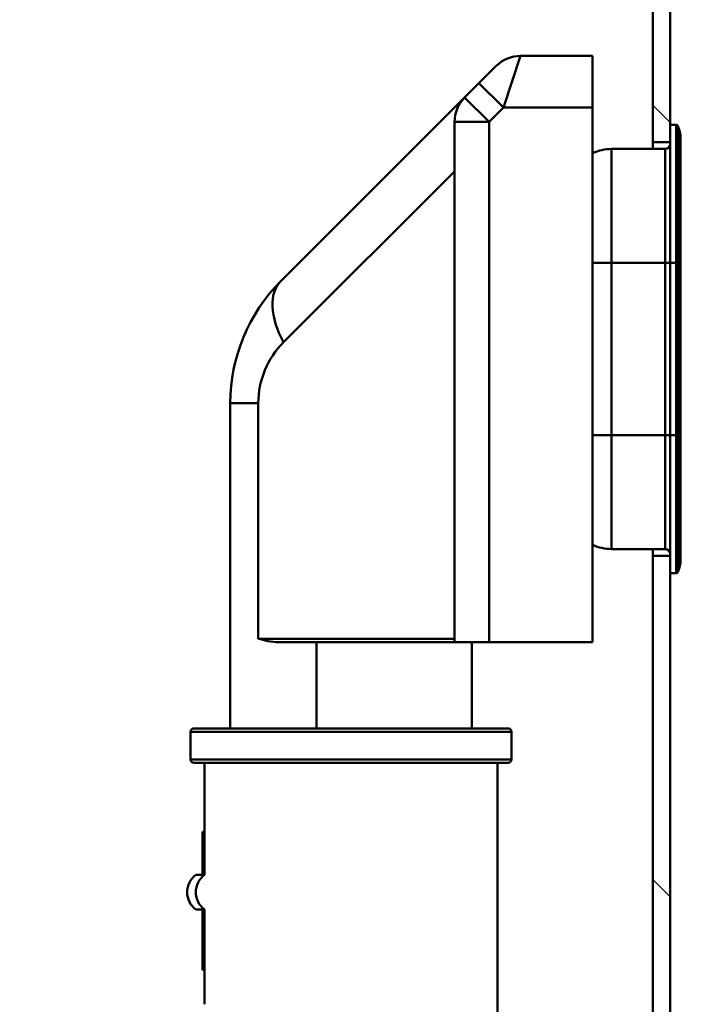
# Model space of a CAD drawing. Units: millimetres. Extents: x 0 to 2100, y 0 to 2970.
# Drawn here: x 488 to 528, y 1623 to 1680 of the extents above; entities that cross this region are included whole.
import ezdxf

# ---------------------------------------------------------------- set-up
doc = ezdxf.new("R2010")
doc.units = ezdxf.units.MM
doc.header["$LTSCALE"] = 10
for name, color, linetype, lineweight in [('Dimensions(ISO)', 7, 'Continuous', 25), ('Hatch', 7, 'Continuous', 9), ('Visible Edges(ISO)', 7, 'Continuous', 50), ('Visible Tangent Edges(ISO)', 7, 'Continuous', 50)]:
    doc.layers.add(name, color=color, linetype=linetype, lineweight=lineweight)
doc.styles.add('Text__5.0mm', font='arial.ttf', dxfattribs={"width": 0.9})
doc.dimstyles.new('KS-Marketing', dxfattribs={"dimscale": 10, "dimtxt": 5, "dimasz": 3.5, "dimexe": 3.175, "dimexo": 0, "dimgap": 0.8, "dimtad": 1, "dimdec": 1, "dimrnd": 1e-08, "dimtxsty": 'Text__5.0mm', "dimcen": 0.09, "dimdle": 10, "dimclrd": 7, "dimclre": 7, "dimclrt": 7, "dimadec": 0, "dimazin": 2, "dimtfac": 0.7, "dimtdec": 4, "dimtmove": 0, "dimatfit": 3, "dimfxl": 1, "dimtolj": 1, "dimlwd": 25, "dimlwe": 25, "dimarcsym": 0})
pattern_1 = [(135, (0, 0), (-22.45064, -22.45064), [])]

# ---------------------------------------------------------------- blocks, each defined once
blk = doc.blocks.new('*D12')
at = {"layer": 'Defpoints', "color": 0, "linetype": 'Continuous', "transparency": 16777216}
for p in [(400.752, 2044.705), (400.752, 1731.316), (646.752, 1456.579)]:
    blk.add_point(p, dxfattribs=at)
at = {"layer": 'Dimensions(ISO)', "color": 7, "linetype": 'Continuous', "lineweight": 25, "transparency": 16777216}
for p, q in [((400.752, 1731.316), (400.752, 2076.455)), ((646.752, 1456.579), (646.752, 2076.455)), ((611.752, 2044.705), (435.752, 2044.705))]:
    blk.add_line(p, q, dxfattribs=at)
at = {"layer": 'Dimensions(ISO)', "color": 7, "linetype": 'Continuous', "transparency": 16777216}
for points in [[(435.752, 2050.538), (435.752, 2038.872), (400.752, 2044.705)], [(611.752, 2050.538), (611.752, 2038.872), (646.752, 2044.705)]]:
    blk.add_solid(points, dxfattribs=at)
at = {"layer": 'Dimensions(ISO)', "color": 7, "linetype": 'Continuous', "lineweight": 25, "transparency": 16777216, "insert": (473.672, 2078.234), "char_height": 50, "attachment_point": 4, "style": 'Text__5.0mm'}
blk.add_mtext('\\A1;246', dxfattribs=at)

msp = doc.modelspace()

# ---------------------------------------------------------------- hatches: boundary and pattern name
at = {"layer": 'Hatch'}
h = msp.add_hatch(dxfattribs=at)
h.set_pattern_fill('ANSI31', color=256, scale=254, angle=90, style=0)
h.set_pattern_definition(pattern_1)
edge = h.paths.add_edge_path()
edge.add_line((525.752, 1673.316), (525.752, 1674.316))
edge.add_line((525.752, 1674.316), (525.752, 1698.316))
edge.add_ellipse((522.752, 1698.316), major_axis=(0, 3), ratio=1, start_angle=270, end_angle=360)
edge.add_line((522.752, 1701.316), (505.752, 1701.316))
edge.add_line((505.752, 1701.316), (505.752, 1700.316))
edge.add_line((505.752, 1700.316), (522.752, 1700.316))
edge.add_ellipse((522.752, 1698.316), major_axis=(2, 0), ratio=1, start_angle=0, end_angle=90, ccw=False)
edge.add_line((524.752, 1698.316), (524.752, 1673.316))
edge.add_line((524.752, 1673.316), (525.752, 1673.316))
h = msp.add_hatch(dxfattribs=at)
h.set_pattern_fill('ANSI31', color=256, scale=254, angle=90, style=0)
h.set_pattern_definition(pattern_1)
edge = h.paths.add_edge_path()
edge.add_line((525.752, 1648.316), (525.752, 1649.316))
edge.add_line((525.752, 1649.316), (524.752, 1649.316))
edge.add_line((524.752, 1649.316), (524.752, 1557.945))
edge.add_ellipse((524.252, 1557.079), major_axis=(0.866, -0.5), ratio=1, start_angle=330, end_angle=450, ccw=False)
edge.add_line((524.752, 1556.213), (524.752, 1544.645))
edge.add_ellipse((524.252, 1543.779), major_axis=(0.866, -0.5), ratio=1, start_angle=330, end_angle=450, ccw=False)
edge.add_line((524.752, 1542.913), (524.752, 1514.816))
edge.add_ellipse((539.252, 1514.816), major_axis=(0, -14.5), ratio=1, start_angle=270, end_angle=360)
edge.add_line((539.252, 1500.316), (583.752, 1492.316))
edge.add_line((583.752, 1492.316), (584.034, 1492.315))
edge.add_ellipse((584.028, 1489.365), major_axis=(2.95, -0.005), ratio=1, start_angle=45.1, end_angle=90, ccw=False)
edge.add_line((586.114, 1491.451), (587.418, 1490.147))
edge.add_ellipse((588.479, 1491.208), major_axis=(1.061, -1.061), ratio=1, start_angle=270, end_angle=305)
edge.add_line((588.218, 1489.731), (589.081, 1489.579))
edge.add_line((589.081, 1489.579), (594.84, 1489.579))
edge.add_line((594.84, 1489.579), (589.913, 1490.447))
edge.add_line((589.913, 1490.447), (587.669, 1490.716))
edge.add_line((587.669, 1490.716), (587.733, 1491.247))
edge.add_line((587.733, 1491.247), (586.821, 1492.158))
edge.add_ellipse((584.028, 1489.365), major_axis=(2.793, 2.793), ratio=1, start_angle=0, end_angle=44.9)
edge.add_line((584.035, 1493.315), (583.843, 1493.315))
edge.add_line((583.843, 1493.315), (539.34, 1501.316))
edge.add_ellipse((539.252, 1514.816), major_axis=(-13.5, -0.088), ratio=1, start_angle=359.6283, end_angle=450, ccw=False)
edge.add_line((525.752, 1514.816), (525.752, 1648.316))

# ---------------------------------------------------------------- linework, layer by layer
at = {"layer": 'Visible Edges(ISO)'}
for p, q in [((524.752, 1698.316), (524.752, 1673.316)), ((525.752, 1674.316), (525.752, 1698.316)), ((517.081, 1678.316), (521.252, 1678.316)), ((521.252, 1678.316), (521.252, 1675.316)), ((514.667, 1676.73), (515.667, 1677.73)), ((514.667, 1676.73), (513.838, 1675.901)), ((513.838, 1675.901), (503.181, 1665.244)), ((521.252, 1644.316), (521.252, 1675.316)), ((513.252, 1674.487), (513.252, 1644.316)), ((526.1, 1674.316), (525.752, 1674.316)), ((525.752, 1666.316), (525.752, 1674.316)), ((526.292, 1673.981), (526.194, 1674.25)), ((526.352, 1673.639), (526.352, 1666.316)), ((524.752, 1673.316), (525.752, 1673.316)), ((524.752, 1672.916), (524.752, 1673.316)), ((525.452, 1672.916), (522.352, 1672.916)), ((525.752, 1666.316), (525.752, 1656.316)), ((526.352, 1656.316), (526.352, 1666.316)), ((500.252, 1658.173), (500.252, 1639.316)), ((525.752, 1648.316), (525.752, 1656.316)), ((526.352, 1656.316), (526.352, 1648.992)), ((525.452, 1649.716), (522.352, 1649.716)), ((524.752, 1649.316), (524.752, 1649.716)), ((525.752, 1649.316), (524.752, 1649.316)), ((524.752, 1649.316), (524.752, 1557.945)), ((526.194, 1648.381), (526.292, 1648.65)), ((525.752, 1514.816), (525.752, 1648.316)), ((526.1, 1648.316), (525.752, 1648.316)), ((503.047, 1644.316), (513.252, 1644.316)), ((515.252, 1644.316), (513.252, 1644.316)), ((514.252, 1639.316), (514.252, 1644.316)), ((521.252, 1644.316), (515.252, 1644.316)), ((498.152, 1639.316), (516.352, 1639.316)), ((497.952, 1639.116), (497.952, 1637.516)), ((516.552, 1639.116), (516.552, 1637.516)), ((516.352, 1637.316), (498.152, 1637.316)), ((498.752, 1637.316), (498.752, 1630.816)), ((515.752, 1600.279), (515.752, 1637.316)), ((498.752, 1633.309), (498.652, 1633.309)), ((498.652, 1633.309), (498.652, 1630.816)), ((498.252, 1630.816), (498.752, 1630.816)), ((498.752, 1630.816), (498.755, 1630.816)), ((498.752, 1628.816), (498.252, 1628.816)), ((498.652, 1628.816), (498.652, 1625.309)), ((498.755, 1628.816), (498.752, 1628.816)), ((498.752, 1628.816), (498.752, 1623.316)), ((498.752, 1625.309), (498.652, 1625.309))]:
    msp.add_line(p, q, dxfattribs=at)
for centre, radius, start, end in [((517.081, 1676.316), 2, 90, 135), ((515.252, 1674.487), 2, 135, 180), ((526.1, 1674.216), 0.1, 20, 90), ((525.352, 1673.639), 1, 0, 20), ((525.452, 1673.216), 0.3, 270, 0), ((522.352, 1670.316), 2.6, 90, 115.029), ((510.252, 1658.173), 10, 135, 180), ((522.352, 1652.316), 2.6, 244.971, 270), ((525.452, 1649.416), 0.3, 0, 90), ((525.352, 1648.992), 1, 340, 0), ((526.1, 1648.416), 0.1, 270, 340), ((498.152, 1639.116), 0.2, 90, 180), ((516.352, 1639.116), 0.2, 0, 90), ((498.152, 1637.516), 0.2, 180, 270), ((516.352, 1637.516), 0.2, 270, 0), ((499.002, 1629.816), 1.25, 126.8699, 233.1301)]:
    msp.add_arc(centre, radius, start, end, dxfattribs=at)
msp.add_open_spline([(503.047, 1644.316), (502.643, 1644.316), (502.206, 1644.427), (501.879, 1644.516)], degree=3, dxfattribs=at)
at = {"layer": 'Visible Tangent Edges(ISO)'}
for p, q in [((517.081, 1678.316), (516.081, 1675.316)), ((516.081, 1675.316), (514.667, 1676.73)), ((513.838, 1675.901), (515.252, 1674.487)), ((515.252, 1674.487), (516.081, 1675.316)), ((516.081, 1675.316), (521.252, 1675.316)), ((513.252, 1674.487), (515.252, 1674.487)), ((515.252, 1644.316), (515.252, 1674.487)), ((526.1, 1666.316), (526.1, 1674.316)), ((526.194, 1674.25), (526.194, 1666.316)), ((526.292, 1666.316), (526.292, 1673.981)), ((522.352, 1672.916), (522.352, 1666.316)), ((525.452, 1666.316), (525.452, 1672.916)), ((503.344, 1661.709), (513.252, 1671.618)), ((522.352, 1666.316), (521.252, 1666.316)), ((522.352, 1656.316), (522.352, 1666.316)), ((525.452, 1666.316), (522.352, 1666.316)), ((525.752, 1666.316), (525.452, 1666.316)), ((525.452, 1666.316), (525.452, 1656.316)), ((526.1, 1666.316), (525.752, 1666.316)), ((526.194, 1666.316), (526.1, 1666.316)), ((526.1, 1666.316), (526.1, 1656.316)), ((526.194, 1656.316), (526.194, 1666.316)), ((526.194, 1666.316), (526.292, 1666.316)), ((526.292, 1666.316), (526.352, 1666.316)), ((526.292, 1666.316), (526.292, 1656.316)), ((501.879, 1658.173), (500.252, 1658.173)), ((501.879, 1644.516), (501.879, 1658.173)), ((522.352, 1656.316), (521.252, 1656.316)), ((522.352, 1656.316), (522.352, 1649.716)), ((525.452, 1656.316), (522.352, 1656.316)), ((525.752, 1656.316), (525.452, 1656.316)), ((525.452, 1649.716), (525.452, 1656.316)), ((526.1, 1656.316), (525.752, 1656.316)), ((526.194, 1656.316), (526.1, 1656.316)), ((526.1, 1648.316), (526.1, 1656.316)), ((526.194, 1656.316), (526.194, 1648.381)), ((526.194, 1656.316), (526.292, 1656.316)), ((526.352, 1656.316), (526.292, 1656.316)), ((526.292, 1648.65), (526.292, 1656.316)), ((513.252, 1644.516), (501.879, 1644.516)), ((505.252, 1639.316), (505.252, 1644.316)), ((516.552, 1639.116), (497.952, 1639.116)), ((497.952, 1637.516), (516.552, 1637.516))]:
    msp.add_line(p, q, dxfattribs=at)
msp.add_arc((506.879, 1658.173), 5, 135, 180, dxfattribs=at)
for centre, major_axis, ratio, start_param, end_param in [((506.717, 1661.709), (-3.536, 3.536), 0.542805, 0, 1.073494), ((499.501, 1629.816), (0, -1.25), 0.997968, 3.785094, 5.639684)]:
    msp.add_ellipse(centre, major_axis=major_axis, ratio=ratio, start_param=start_param, end_param=end_param, dxfattribs=at)

# ---------------------------------------------------------------- dimensions: what is measured, and where the dimension line sits
at = {"layer": 'Dimensions(ISO)', "color": 7, "linetype": 'Continuous', "lineweight": 25}
dim = msp.add_linear_dim(base=(400.752, 2044.705), p1=(646.752, 1456.579), p2=(400.752, 1731.316), angle=180, dimstyle='KS-Marketing', override={"dimgap": 0.8, "dimdec": 1, "dimtol": 0, "dimlim": 0, "dimtp": 0, "dimtm": 0, "dimtdec": 4, "dimtofl": 0, "dimatfit": 1}, dxfattribs=at)
dim.commit()
dim.dimension.update_dxf_attribs({"geometry": '*D12', "text_midpoint": (523.752, 2044.705), "dimtype": 160})

doc.saveas('drawing.dxf')
